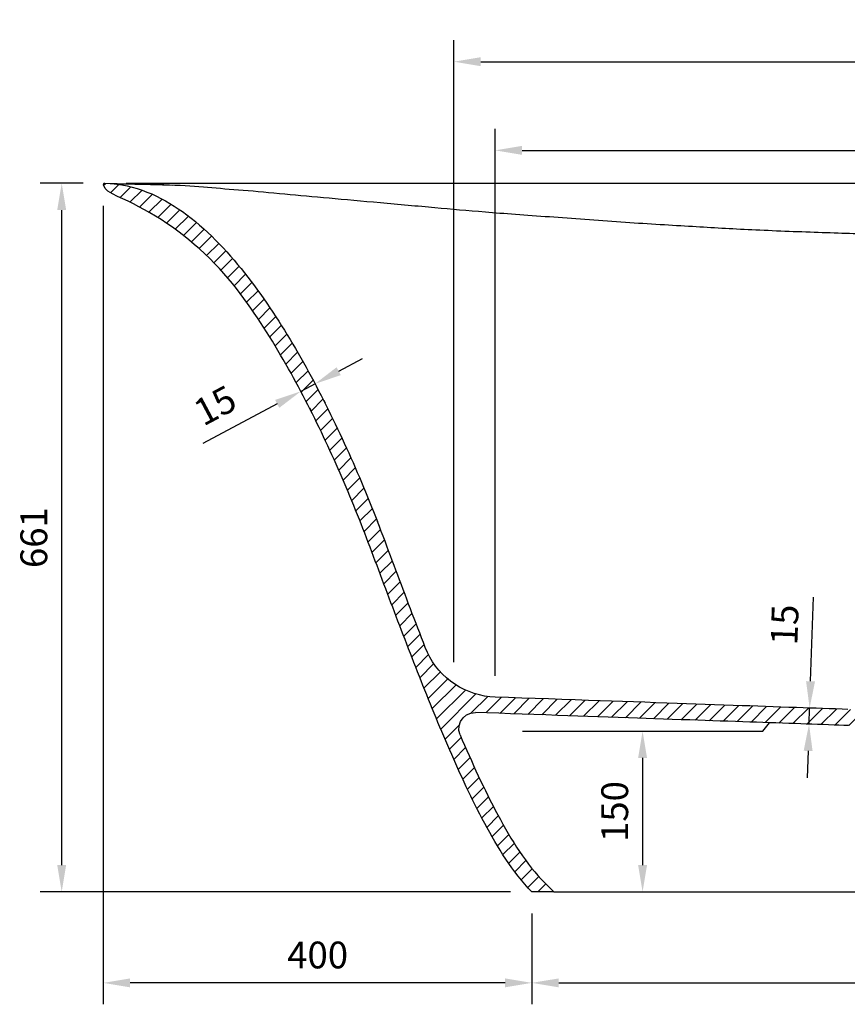
# Model space of a CAD drawing. Units: millimetres. Extents: x 36201 to 43361, y -46588 to -41834.
# Drawn here: x 38937 to 39709, y -43878 to -42960 of the extents above; entities that cross this region are included whole.
import ezdxf

# ---------------------------------------------------------------- set-up
doc = ezdxf.new("R2010")
doc.units = ezdxf.units.MM
doc.header["$LTSCALE"] = 2
doc.layers.add('dimensions', color=3, linetype='Continuous', lineweight=0)
doc.layers.add('equipment', color=1, linetype='Continuous')
doc.layers.add('equipment hatch', color=1, linetype='Continuous')
doc.styles.add('ARIAL', font='Arial.ttf')
doc.dimstyles.new('Bath Dimensions', dxfattribs={"dimtxt": 25, "dimasz": 25, "dimexe": 20, "dimexo": 20, "dimgap": 10, "dimtad": 1, "dimdec": 0, "dimtxsty": 'ARIAL', "dimcen": 25, "dimclrd": 256, "dimclre": 256, "dimclrt": 256, "dimadec": 0, "dimazin": 0, "dimtfac": 1, "dimtdec": 0, "dimtmove": 0, "dimatfit": 3, "dimfxl": 1, "dimtvp": 10, "dimtfillclr": 256, "dimarcsym": 0})

# ---------------------------------------------------------------- blocks, each defined once
blk = doc.blocks.new('Larkin bath - side section')
at = {"layer": 'equipment hatch', "transparency": 33554687}
h = blk.add_hatch(dxfattribs=at)
h.set_pattern_fill('ANSI31', color=256, scale=3, style=0)
edge = h.paths.add_edge_path(flags=0)
edge.add_line((-503.17, 8.48), (-500.35, 5.65))
edge.add_line((-500.35, 5.65), (-497.52, 2.83))
edge.add_line((-497.52, 2.83), (-494.69, 0))
edge.add_line((-494.69, 0), (-515.2, 0))
edge.add_line((-515.2, 0), (-518.61, 3.54))
edge.add_line((-518.61, 3.54), (-521.9, 7.19))
edge.add_line((-521.9, 7.19), (-525.08, 10.93))
edge.add_line((-525.08, 10.93), (-528.15, 14.75))
edge.add_line((-528.15, 14.75), (-531.12, 18.63))
edge.add_line((-531.12, 18.63), (-534.01, 22.57))
edge.add_line((-534.01, 22.57), (-536.81, 26.57))
edge.add_line((-536.81, 26.57), (-539.54, 30.6))
edge.add_line((-539.54, 30.6), (-542.2, 34.68))
edge.add_line((-542.2, 34.68), (-544.8, 38.78))
edge.add_line((-544.8, 38.78), (-547.34, 42.92))
edge.add_line((-547.34, 42.92), (-549.82, 47.08))
edge.add_line((-549.82, 47.08), (-552.25, 51.26))
edge.add_line((-552.25, 51.26), (-554.63, 55.45))
edge.add_line((-554.63, 55.45), (-556.97, 59.67))
edge.add_line((-556.97, 59.67), (-559.27, 63.89))
edge.add_line((-559.27, 63.89), (-561.52, 68.13))
edge.add_line((-561.52, 68.13), (-563.74, 72.38))
edge.add_line((-563.74, 72.38), (-565.93, 76.64))
edge.add_line((-565.93, 76.64), (-568.08, 80.9))
edge.add_line((-568.08, 80.9), (-570.2, 85.17))
edge.add_line((-570.2, 85.17), (-572.29, 89.45))
edge.add_line((-572.29, 89.45), (-574.35, 93.73))
edge.add_line((-574.35, 93.73), (-576.39, 98.01))
edge.add_line((-576.39, 98.01), (-578.4, 102.29))
edge.add_line((-578.4, 102.29), (-580.39, 106.58))
edge.add_line((-580.39, 106.58), (-582.36, 110.87))
edge.add_line((-582.36, 110.87), (-584.3, 115.16))
edge.add_line((-584.3, 115.16), (-586.23, 119.45))
edge.add_line((-586.23, 119.45), (-588.14, 123.74))
edge.add_line((-588.14, 123.74), (-590.03, 128.04))
edge.add_line((-590.03, 128.04), (-591.91, 132.33))
edge.add_line((-591.91, 132.33), (-593.76, 136.63))
edge.add_line((-593.76, 136.63), (-595.61, 140.92))
edge.add_line((-595.61, 140.92), (-597.44, 145.21))
edge.add_line((-597.44, 145.21), (-599.25, 149.51))
edge.add_line((-599.25, 149.51), (-601.05, 153.8))
edge.add_line((-601.05, 153.8), (-602.84, 158.1))
edge.add_line((-602.84, 158.1), (-604.62, 162.39))
edge.add_line((-604.62, 162.39), (-606.39, 166.68))
edge.add_line((-606.39, 166.68), (-608.15, 170.98))
edge.add_line((-608.15, 170.98), (-609.9, 175.27))
edge.add_line((-609.9, 175.27), (-611.64, 179.56))
edge.add_line((-611.64, 179.56), (-613.37, 183.86))
edge.add_line((-613.37, 183.86), (-615.09, 188.15))
edge.add_line((-615.09, 188.15), (-616.8, 192.44))
edge.add_line((-616.8, 192.44), (-618.51, 196.74))
edge.add_line((-618.51, 196.74), (-620.21, 201.03))
edge.add_line((-620.21, 201.03), (-621.9, 205.32))
edge.add_line((-621.9, 205.32), (-623.58, 209.62))
edge.add_line((-623.58, 209.62), (-625.26, 213.91))
edge.add_line((-625.26, 213.91), (-626.94, 218.2))
edge.add_line((-626.94, 218.2), (-628.61, 222.5))
edge.add_line((-628.61, 222.5), (-630.27, 226.79))
edge.add_line((-630.27, 226.79), (-631.93, 231.09))
edge.add_line((-631.93, 231.09), (-633.58, 235.38))
edge.add_line((-633.58, 235.38), (-635.23, 239.68))
edge.add_line((-635.23, 239.68), (-636.88, 243.98))
edge.add_line((-636.88, 243.98), (-638.52, 248.28))
edge.add_line((-638.52, 248.28), (-640.16, 252.58))
edge.add_line((-640.16, 252.58), (-641.8, 256.88))
edge.add_line((-641.8, 256.88), (-643.44, 261.18))
edge.add_line((-643.44, 261.18), (-645.07, 265.49))
edge.add_line((-645.07, 265.49), (-646.7, 269.79))
edge.add_line((-646.7, 269.79), (-648.32, 274.1))
edge.add_line((-648.32, 274.1), (-649.95, 278.41))
edge.add_line((-649.95, 278.41), (-651.57, 282.72))
edge.add_line((-651.57, 282.72), (-653.2, 287.03))
edge.add_line((-653.2, 287.03), (-654.82, 291.35))
edge.add_line((-654.82, 291.35), (-656.44, 295.67))
edge.add_line((-656.44, 295.67), (-658.06, 299.98))
edge.add_line((-658.06, 299.98), (-659.67, 304.31))
edge.add_line((-659.67, 304.31), (-661.29, 308.63))
edge.add_line((-661.29, 308.63), (-662.91, 312.95))
edge.add_line((-662.91, 312.95), (-664.53, 317.28))
edge.add_line((-664.53, 317.28), (-666.15, 321.61))
edge.add_line((-666.15, 321.61), (-667.79, 325.93))
edge.add_line((-667.79, 325.93), (-669.43, 330.26))
edge.add_line((-669.43, 330.26), (-671.09, 334.58))
edge.add_line((-671.09, 334.58), (-672.77, 338.89))
edge.add_line((-672.77, 338.89), (-674.46, 343.21))
edge.add_line((-674.46, 343.21), (-676.16, 347.52))
edge.add_line((-676.16, 347.52), (-677.88, 351.83))
edge.add_line((-677.88, 351.83), (-679.62, 356.13))
edge.add_line((-679.62, 356.13), (-681.37, 360.44))
edge.add_line((-681.37, 360.44), (-683.13, 364.73))
edge.add_line((-683.13, 364.73), (-684.92, 369.03))
edge.add_line((-684.92, 369.03), (-686.71, 373.32))
edge.add_line((-686.71, 373.32), (-688.53, 377.61))
edge.add_line((-688.53, 377.61), (-690.36, 381.9))
edge.add_line((-690.36, 381.9), (-692.2, 386.19))
edge.add_line((-692.2, 386.19), (-694.06, 390.47))
edge.add_line((-694.06, 390.47), (-695.94, 394.75))
edge.add_line((-695.94, 394.75), (-697.84, 399.02))
edge.add_line((-697.84, 399.02), (-699.75, 403.29))
edge.add_line((-699.75, 403.29), (-701.68, 407.56))
edge.add_line((-701.68, 407.56), (-703.63, 411.83))
edge.add_line((-703.63, 411.83), (-705.59, 416.09))
edge.add_line((-705.59, 416.09), (-707.58, 420.35))
edge.add_line((-707.58, 420.35), (-709.58, 424.6))
edge.add_line((-709.58, 424.6), (-711.6, 428.85))
edge.add_line((-711.6, 428.85), (-713.64, 433.1))
edge.add_line((-713.64, 433.1), (-715.7, 437.34))
edge.add_line((-715.7, 437.34), (-717.79, 441.58))
edge.add_line((-717.79, 441.58), (-719.89, 445.82))
edge.add_line((-719.89, 445.82), (-722.01, 450.05))
edge.add_line((-722.01, 450.05), (-724.15, 454.27))
edge.add_line((-724.15, 454.27), (-726.32, 458.49))
edge.add_line((-726.32, 458.49), (-728.51, 462.71))
edge.add_line((-728.51, 462.71), (-730.72, 466.92))
edge.add_line((-730.72, 466.92), (-732.96, 471.14))
edge.add_line((-732.96, 471.14), (-735.23, 475.35))
edge.add_line((-735.23, 475.35), (-737.52, 479.57))
edge.add_line((-737.52, 479.57), (-739.85, 483.79))
edge.add_line((-739.85, 483.79), (-742.22, 488.02))
edge.add_line((-742.22, 488.02), (-744.62, 492.25))
edge.add_line((-744.62, 492.25), (-747.05, 496.5))
edge.add_line((-747.05, 496.5), (-749.53, 500.76))
edge.add_line((-749.53, 500.76), (-752.06, 505.03))
edge.add_line((-752.06, 505.03), (-754.63, 509.31))
edge.add_line((-754.63, 509.31), (-757.25, 513.62))
edge.add_line((-757.25, 513.62), (-759.93, 517.94))
edge.add_line((-759.93, 517.94), (-762.66, 522.29))
edge.add_line((-762.66, 522.29), (-765.46, 526.66))
edge.add_line((-765.46, 526.66), (-768.32, 531.05))
edge.add_line((-768.32, 531.05), (-771.26, 535.48))
edge.add_line((-771.26, 535.48), (-774.28, 539.94))
edge.add_line((-774.28, 539.94), (-777.38, 544.43))
edge.add_line((-777.38, 544.43), (-780.58, 548.96))
edge.add_line((-780.58, 548.96), (-783.88, 553.53))
edge.add_line((-783.88, 553.53), (-787.3, 558.15))
edge.add_line((-787.3, 558.15), (-790.84, 562.82))
edge.add_line((-790.84, 562.82), (-794.55, 567.5))
edge.add_line((-794.55, 567.5), (-798.43, 572.2))
edge.add_line((-798.43, 572.2), (-802.48, 576.89))
edge.add_line((-802.48, 576.89), (-806.71, 581.55))
edge.add_line((-806.71, 581.55), (-811.09, 586.18))
edge.add_line((-811.09, 586.18), (-815.62, 590.76))
edge.add_line((-815.62, 590.76), (-820.3, 595.27))
edge.add_line((-820.3, 595.27), (-825.11, 599.7))
edge.add_line((-825.11, 599.7), (-830.04, 604.02))
edge.add_line((-830.04, 604.02), (-835.06, 608.22))
edge.add_line((-835.06, 608.22), (-840.16, 612.29))
edge.add_line((-840.16, 612.29), (-845.33, 616.22))
edge.add_line((-845.33, 616.22), (-850.54, 620))
edge.add_line((-850.54, 620), (-855.77, 623.61))
edge.add_line((-855.77, 623.61), (-861.02, 627.06))
edge.add_line((-861.02, 627.06), (-866.26, 630.34))
edge.add_line((-866.26, 630.34), (-871.47, 633.45))
edge.add_line((-871.47, 633.45), (-876.66, 636.38))
edge.add_line((-876.66, 636.38), (-881.79, 639.16))
edge.add_line((-881.79, 639.16), (-886.87, 641.76))
edge.add_line((-886.87, 641.76), (-891.89, 644.21))
edge.add_line((-891.89, 644.21), (-896.84, 646.51))
edge.add_line((-896.84, 646.51), (-901.7, 648.68))
edge.add_line((-901.7, 648.68), (-906.33, 651.06))
edge.add_line((-906.33, 651.06), (-910.69, 653.74))
edge.add_line((-910.69, 653.74), (-913.26, 656.23))
edge.add_line((-913.26, 656.23), (-914.79, 659.46))
edge.add_line((-914.79, 659.46), (-914.86, 659.73))
edge.add_arc((-913.89, 659.99), 1, 87.43286, 194.99982, ccw=False)
edge.add_line((-913.85, 660.99), (-907.37, 660.7))
edge.add_line((-907.37, 660.7), (-902.44, 660.2))
edge.add_line((-902.44, 660.2), (-897.55, 659.48))
edge.add_line((-897.55, 659.48), (-892.74, 658.54))
edge.add_line((-892.74, 658.54), (-888, 657.4))
edge.add_line((-888, 657.4), (-883.34, 656.06))
edge.add_line((-883.34, 656.06), (-878.74, 654.54))
edge.add_line((-878.74, 654.54), (-874.24, 652.86))
edge.add_line((-874.24, 652.86), (-869.82, 651.02))
edge.add_line((-869.82, 651.02), (-865.47, 649.02))
edge.add_line((-865.47, 649.02), (-861.22, 646.9))
edge.add_line((-861.22, 646.9), (-857.04, 644.64))
edge.add_line((-857.04, 644.64), (-852.93, 642.27))
edge.add_line((-852.93, 642.27), (-848.92, 639.78))
edge.add_line((-848.92, 639.78), (-845, 637.21))
edge.add_line((-845, 637.21), (-841.14, 634.54))
edge.add_line((-841.14, 634.54), (-837.1, 631.59))
edge.add_line((-837.1, 631.59), (-833.05, 628.48))
edge.add_line((-833.05, 628.48), (-829.05, 625.25))
edge.add_line((-829.05, 625.25), (-825.13, 621.93))
edge.add_line((-825.13, 621.93), (-821.28, 618.55))
edge.add_line((-821.28, 618.55), (-817.52, 615.09))
edge.add_line((-817.52, 615.09), (-813.82, 611.57))
edge.add_line((-813.82, 611.57), (-810.2, 607.99))
edge.add_line((-810.2, 607.99), (-806.64, 604.35))
edge.add_line((-806.64, 604.35), (-803.14, 600.66))
edge.add_line((-803.14, 600.66), (-799.69, 596.91))
edge.add_line((-799.69, 596.91), (-796.31, 593.11))
edge.add_line((-796.31, 593.11), (-792.97, 589.27))
edge.add_line((-792.97, 589.27), (-789.69, 585.38))
edge.add_line((-789.69, 585.38), (-786.45, 581.45))
edge.add_line((-786.45, 581.45), (-783.27, 577.5))
edge.add_line((-783.27, 577.5), (-780.15, 573.52))
edge.add_line((-780.15, 573.52), (-777.07, 569.51))
edge.add_line((-777.07, 569.51), (-774.04, 565.47))
edge.add_line((-774.04, 565.47), (-771.05, 561.39))
edge.add_line((-771.05, 561.39), (-768.1, 557.3))
edge.add_line((-768.1, 557.3), (-765.2, 553.19))
edge.add_line((-765.2, 553.19), (-762.35, 549.06))
edge.add_line((-762.35, 549.06), (-759.53, 544.92))
edge.add_line((-759.53, 544.92), (-756.75, 540.76))
edge.add_line((-756.75, 540.76), (-754.01, 536.57))
edge.add_line((-754.01, 536.57), (-751.29, 532.36))
edge.add_line((-751.29, 532.36), (-748.61, 528.14))
edge.add_line((-748.61, 528.14), (-745.96, 523.89))
edge.add_line((-745.96, 523.89), (-743.34, 519.62))
edge.add_line((-743.34, 519.62), (-740.75, 515.34))
edge.add_line((-740.75, 515.34), (-738.18, 511.04))
edge.add_line((-738.18, 511.04), (-735.65, 506.73))
edge.add_line((-735.65, 506.73), (-733.15, 502.42))
edge.add_line((-733.15, 502.42), (-730.68, 498.1))
edge.add_line((-730.68, 498.1), (-728.24, 493.76))
edge.add_line((-728.24, 493.76), (-725.82, 489.41))
edge.add_line((-725.82, 489.41), (-723.43, 485.06))
edge.add_line((-723.43, 485.06), (-721.07, 480.7))
edge.add_line((-721.07, 480.7), (-718.73, 476.32))
edge.add_line((-718.73, 476.32), (-716.41, 471.94))
edge.add_line((-716.41, 471.94), (-714.11, 467.54))
edge.add_line((-714.11, 467.54), (-711.84, 463.14))
edge.add_line((-711.84, 463.14), (-709.58, 458.72))
edge.add_line((-709.58, 458.72), (-707.35, 454.29))
edge.add_line((-707.35, 454.29), (-705.14, 449.85))
edge.add_line((-705.14, 449.85), (-702.95, 445.4))
edge.add_line((-702.95, 445.4), (-700.78, 440.94))
edge.add_line((-700.78, 440.94), (-698.62, 436.48))
edge.add_line((-698.62, 436.48), (-696.49, 432))
edge.add_line((-696.49, 432), (-694.37, 427.51))
edge.add_line((-694.37, 427.51), (-692.27, 423.02))
edge.add_line((-692.27, 423.02), (-690.2, 418.52))
edge.add_line((-690.2, 418.52), (-688.13, 414.01))
edge.add_line((-688.13, 414.01), (-686.09, 409.49))
edge.add_line((-686.09, 409.49), (-684.06, 404.96))
edge.add_line((-684.06, 404.96), (-682.05, 400.43))
edge.add_line((-682.05, 400.43), (-680.06, 395.88))
edge.add_line((-680.06, 395.88), (-678.09, 391.34))
edge.add_line((-678.09, 391.34), (-676.13, 386.78))
edge.add_line((-676.13, 386.78), (-674.19, 382.22))
edge.add_line((-674.19, 382.22), (-672.26, 377.65))
edge.add_line((-672.26, 377.65), (-670.35, 373.07))
edge.add_line((-670.35, 373.07), (-668.46, 368.48))
edge.add_line((-668.46, 368.48), (-666.58, 363.89))
edge.add_line((-666.58, 363.89), (-664.72, 359.3))
edge.add_line((-664.72, 359.3), (-662.87, 354.69))
edge.add_line((-662.87, 354.69), (-661.04, 350.08))
edge.add_line((-661.04, 350.08), (-659.23, 345.47))
edge.add_line((-659.23, 345.47), (-657.45, 340.89))
edge.add_line((-657.45, 340.89), (-655.69, 336.32))
edge.add_line((-655.69, 336.32), (-653.95, 331.75))
edge.add_line((-653.95, 331.75), (-652.23, 327.19))
edge.add_line((-652.23, 327.19), (-650.52, 322.65))
edge.add_line((-650.52, 322.65), (-648.83, 318.13))
edge.add_line((-648.83, 318.13), (-647.14, 313.6))
edge.add_line((-647.14, 313.6), (-645.44, 309.08))
edge.add_line((-645.44, 309.08), (-643.75, 304.55))
edge.add_line((-643.75, 304.55), (-642.06, 300.04))
edge.add_line((-642.06, 300.04), (-640.36, 295.53))
edge.add_line((-640.36, 295.53), (-638.67, 291.02))
edge.add_line((-638.67, 291.02), (-636.98, 286.52))
edge.add_line((-636.98, 286.52), (-635.28, 282.01))
edge.add_line((-635.28, 282.01), (-633.58, 277.51))
edge.add_line((-633.58, 277.51), (-631.88, 273.01))
edge.add_line((-631.88, 273.01), (-630.17, 268.5))
edge.add_line((-630.17, 268.5), (-628.46, 264))
edge.add_line((-628.46, 264), (-626.75, 259.5))
edge.add_line((-626.75, 259.5), (-625.04, 255))
edge.add_line((-625.04, 255), (-623.32, 250.51))
edge.add_line((-623.32, 250.51), (-621.6, 246.01))
edge.add_line((-621.6, 246.01), (-619.87, 241.52))
edge.add_line((-619.87, 241.52), (-618.14, 237.02))
edge.add_line((-618.14, 237.02), (-616.41, 232.53))
edge.add_line((-616.41, 232.53), (-614.67, 228.04))
edge.add_line((-614.67, 228.04), (-614.67, 228.04))
edge.add_line((-614.67, 228.04), (-612.71, 223.46))
edge.add_line((-612.71, 223.46), (-610.44, 219.03))
edge.add_line((-610.44, 219.03), (-607.87, 214.76))
edge.add_line((-607.87, 214.76), (-605.02, 210.67))
edge.add_line((-605.02, 210.67), (-601.89, 206.8))
edge.add_line((-601.89, 206.8), (-598.5, 203.14))
edge.add_line((-598.5, 203.14), (-594.87, 199.73))
edge.add_line((-594.87, 199.73), (-591.02, 196.57))
edge.add_line((-591.02, 196.57), (-586.96, 193.68))
edge.add_line((-586.96, 193.68), (-582.71, 191.08))
edge.add_line((-582.71, 191.08), (-578.29, 188.78))
edge.add_line((-578.29, 188.78), (-573.73, 186.78))
edge.add_line((-573.73, 186.78), (-569.03, 185.11))
edge.add_line((-569.03, 185.11), (-564.24, 183.75))
edge.add_line((-564.24, 183.75), (-559.36, 182.73))
edge.add_line((-559.36, 182.73), (-554.43, 182.05))
edge.add_line((-554.43, 182.05), (-549.46, 181.7))
edge.add_line((-549.46, 181.7), (-537.03, 181.27))
edge.add_line((-537.03, 181.27), (-524.61, 180.84))
edge.add_line((-524.61, 180.84), (-512.19, 180.4))
edge.add_line((-512.19, 180.4), (-499.77, 179.97))
edge.add_line((-499.77, 179.97), (-487.35, 179.53))
edge.add_line((-487.35, 179.53), (-474.92, 179.1))
edge.add_line((-474.92, 179.1), (-462.5, 178.67))
edge.add_line((-462.5, 178.67), (-451.54, 178.28))
edge.add_line((-451.54, 178.28), (-441.17, 177.92))
edge.add_line((-441.17, 177.92), (-430.79, 177.56))
edge.add_line((-430.79, 177.56), (-420.41, 177.2))
edge.add_line((-420.41, 177.2), (-410.04, 176.83))
edge.add_line((-410.04, 176.83), (-399.66, 176.47))
edge.add_line((-399.66, 176.47), (-389.29, 176.11))
edge.add_line((-389.29, 176.11), (-379.64, 175.77))
edge.add_line((-379.64, 175.77), (-370.98, 175.47))
edge.add_line((-370.98, 175.47), (-362.31, 175.17))
edge.add_line((-362.31, 175.17), (-353.64, 174.87))
edge.add_line((-353.64, 174.87), (-344.98, 174.56))
edge.add_line((-344.98, 174.56), (-336.31, 174.26))
edge.add_line((-336.31, 174.26), (-327.64, 173.96))
edge.add_line((-327.64, 173.96), (-319.18, 173.66))
edge.add_line((-319.18, 173.66), (-311.94, 173.41))
edge.add_line((-311.94, 173.41), (-304.7, 173.16))
edge.add_line((-304.7, 173.16), (-297.46, 172.9))
edge.add_line((-297.46, 172.9), (-290.22, 172.65))
edge.add_line((-290.22, 172.65), (-282.98, 172.4))
edge.add_line((-282.98, 172.4), (-275.74, 172.15))
edge.add_line((-275.74, 172.15), (-268.5, 171.89))
edge.add_line((-268.5, 171.89), (-262.29, 171.68))
edge.add_line((-262.29, 171.68), (-256.24, 171.46))
edge.add_line((-256.24, 171.46), (-250.19, 171.25))
edge.add_line((-250.19, 171.25), (-244.15, 171.04))
edge.add_line((-244.15, 171.04), (-238.1, 170.83))
edge.add_line((-238.1, 170.83), (-232.05, 170.62))
edge.add_line((-232.05, 170.62), (-226, 170.41))
edge.add_line((-226, 170.41), (-220.53, 170.22))
edge.add_line((-220.53, 170.22), (-215.48, 170.04))
edge.add_line((-215.48, 170.04), (-210.43, 169.86))
edge.add_line((-210.43, 169.86), (-205.37, 169.69))
edge.add_line((-205.37, 169.69), (-200.32, 169.51))
edge.add_line((-200.32, 169.51), (-195.27, 169.33))
edge.add_line((-195.27, 169.33), (-190.22, 169.16))
edge.add_line((-190.22, 169.16), (-185.41, 168.99))
edge.add_line((-185.41, 168.99), (-181.19, 168.84))
edge.add_line((-181.19, 168.84), (-176.97, 168.7))
edge.add_line((-176.97, 168.7), (-172.75, 168.55))
edge.add_line((-172.75, 168.55), (-168.53, 168.4))
edge.add_line((-168.53, 168.4), (-164.31, 168.25))
edge.add_line((-164.31, 168.25), (-160.09, 168.11))
edge.add_line((-160.09, 168.11), (-155.88, 167.96))
edge.add_line((-155.88, 167.96), (-152.35, 167.84))
edge.add_line((-152.35, 167.84), (-148.83, 167.71))
edge.add_line((-148.83, 167.71), (-145.3, 167.59))
edge.add_line((-145.3, 167.59), (-141.78, 167.47))
edge.add_line((-141.78, 167.47), (-138.26, 167.34))
edge.add_line((-138.26, 167.34), (-134.73, 167.22))
edge.add_line((-134.73, 167.22), (-131.21, 167.1))
edge.add_line((-131.21, 167.1), (-128.1, 166.99))
edge.add_line((-128.1, 166.99), (-125.15, 166.89))
edge.add_line((-125.15, 166.89), (-122.21, 166.78))
edge.add_line((-122.21, 166.78), (-119.27, 166.68))
edge.add_line((-119.27, 166.68), (-116.32, 166.58))
edge.add_line((-116.32, 166.58), (-113.38, 166.48))
edge.add_line((-113.38, 166.48), (-110.44, 166.37))
edge.add_line((-110.44, 166.37), (-107.7, 166.28))
edge.add_line((-107.7, 166.28), (-105.24, 166.19))
edge.add_line((-105.24, 166.19), (-102.78, 166.11))
edge.add_line((-102.78, 166.11), (-100.33, 166.02))
edge.add_line((-100.33, 166.02), (-97.87, 165.93))
edge.add_line((-97.87, 165.93), (-95.41, 165.85))
edge.add_line((-95.41, 165.85), (-92.95, 165.76))
edge.add_line((-92.95, 165.76), (-90.55, 165.68))
edge.add_line((-90.55, 165.68), (-88.49, 165.61))
edge.add_line((-88.49, 165.61), (-86.44, 165.53))
edge.add_line((-86.44, 165.53), (-84.39, 165.46))
edge.add_line((-84.39, 165.46), (-82.33, 165.39))
edge.add_line((-82.33, 165.39), (-80.28, 165.32))
edge.add_line((-80.28, 165.32), (-78.23, 165.25))
edge.add_line((-78.23, 165.25), (-76.17, 165.18))
edge.add_line((-76.17, 165.18), (-74.41, 165.11))
edge.add_line((-74.41, 165.11), (-72.69, 165.05))
edge.add_line((-72.69, 165.05), (-70.98, 164.99))
edge.add_line((-70.98, 164.99), (-69.26, 164.93))
edge.add_line((-69.26, 164.93), (-67.55, 164.87))
edge.add_line((-67.55, 164.87), (-65.83, 164.81))
edge.add_line((-65.83, 164.81), (-64.12, 164.75))
edge.add_line((-64.12, 164.75), (-62.56, 164.7))
edge.add_line((-62.56, 164.7), (-61.13, 164.65))
edge.add_line((-61.13, 164.65), (-59.7, 164.6))
edge.add_line((-59.7, 164.6), (-58.26, 164.55))
edge.add_line((-58.26, 164.55), (-56.83, 164.5))
edge.add_line((-56.83, 164.5), (-55.4, 164.45))
edge.add_line((-55.4, 164.45), (-53.96, 164.4))
edge.add_line((-53.96, 164.4), (-52.6, 164.35))
edge.add_line((-52.6, 164.35), (-51.4, 164.31))
edge.add_line((-51.4, 164.31), (-50.2, 164.27))
edge.add_line((-50.2, 164.27), (-49.01, 164.23))
edge.add_line((-49.01, 164.23), (-47.81, 164.19))
edge.add_line((-47.81, 164.19), (-46.61, 164.14))
edge.add_line((-46.61, 164.14), (-45.42, 164.1))
edge.add_line((-45.42, 164.1), (-44.22, 164.06))
edge.add_line((-44.22, 164.06), (-41.18, 162.89))
edge.add_line((-41.18, 162.89), (-36.71, 159.14))
edge.add_line((-36.71, 159.14), (-32.72, 155.8))
edge.add_line((-32.72, 155.8), (-29.17, 152.82))
edge.add_line((-29.17, 152.82), (-26, 150.15))
edge.add_line((-26, 150.15), (-26, 147.06))
edge.add_line((-26, 147.06), (-30, 147.06))
edge.add_line((-30, 147.06), (-34.09, 145.74))
edge.add_line((-34.09, 145.74), (-36.65, 142.25))
edge.add_line((-36.65, 142.25), (-36.66, 137.91))
edge.add_line((-36.66, 137.91), (-34.12, 134.4))
edge.add_line((-34.12, 134.4), (-30, 133.06))
edge.add_line((-30, 133.06), (-26, 133.06))
edge.add_line((-26, 133.06), (-26, 114))
edge.add_line((-26, 114), (-36.91, 114))
edge.add_arc((-36.91, 129), 15, 210, 270, ccw=False)
edge.add_line((-49.9, 121.5), (-56.83, 133.5))
edge.add_line((-56.83, 133.5), (-63.48, 145.02))
edge.add_line((-63.48, 145.02), (-65.62, 147.6))
edge.add_line((-65.62, 147.6), (-68.5, 149.33))
edge.add_line((-68.5, 149.33), (-71.79, 150.01))
edge.add_line((-71.79, 150.01), (-73.39, 150.07))
edge.add_line((-73.39, 150.07), (-74.99, 150.13))
edge.add_line((-74.99, 150.13), (-76.59, 150.18))
edge.add_line((-76.59, 150.18), (-78.19, 150.24))
edge.add_line((-78.19, 150.24), (-79.79, 150.29))
edge.add_line((-79.79, 150.29), (-81.39, 150.35))
edge.add_line((-81.39, 150.35), (-82.99, 150.4))
edge.add_line((-82.99, 150.4), (-84.81, 150.47))
edge.add_line((-84.81, 150.47), (-86.67, 150.53))
edge.add_line((-86.67, 150.53), (-88.52, 150.6))
edge.add_line((-88.52, 150.6), (-90.38, 150.66))
edge.add_line((-90.38, 150.66), (-92.23, 150.73))
edge.add_line((-92.23, 150.73), (-94.08, 150.79))
edge.add_line((-94.08, 150.79), (-95.94, 150.86))
edge.add_line((-95.94, 150.86), (-98.01, 150.93))
edge.add_line((-98.01, 150.93), (-100.16, 151))
edge.add_line((-100.16, 151), (-102.31, 151.08))
edge.add_line((-102.31, 151.08), (-104.46, 151.15))
edge.add_line((-104.46, 151.15), (-106.61, 151.23))
edge.add_line((-106.61, 151.23), (-108.76, 151.3))
edge.add_line((-108.76, 151.3), (-110.91, 151.38))
edge.add_line((-110.91, 151.38), (-113.25, 151.46))
edge.add_line((-113.25, 151.46), (-115.74, 151.55))
edge.add_line((-115.74, 151.55), (-118.24, 151.64))
edge.add_line((-118.24, 151.64), (-120.73, 151.72))
edge.add_line((-120.73, 151.72), (-123.22, 151.81))
edge.add_line((-123.22, 151.81), (-125.71, 151.9))
edge.add_line((-125.71, 151.9), (-128.2, 151.98))
edge.add_line((-128.2, 151.98), (-130.87, 152.08))
edge.add_line((-130.87, 152.08), (-133.76, 152.18))
edge.add_line((-133.76, 152.18), (-136.65, 152.28))
edge.add_line((-136.65, 152.28), (-139.53, 152.38))
edge.add_line((-139.53, 152.38), (-142.42, 152.48))
edge.add_line((-142.42, 152.48), (-145.31, 152.58))
edge.add_line((-145.31, 152.58), (-148.2, 152.68))
edge.add_line((-148.2, 152.68), (-151.22, 152.79))
edge.add_line((-151.22, 152.79), (-154.57, 152.9))
edge.add_line((-154.57, 152.9), (-157.92, 153.02))
edge.add_line((-157.92, 153.02), (-161.27, 153.14))
edge.add_line((-161.27, 153.14), (-164.62, 153.26))
edge.add_line((-164.62, 153.26), (-167.97, 153.37))
edge.add_line((-167.97, 153.37), (-171.32, 153.49))
edge.add_line((-171.32, 153.49), (-174.74, 153.61))
edge.add_line((-174.74, 153.61), (-178.62, 153.74))
edge.add_line((-178.62, 153.74), (-182.51, 153.88))
edge.add_line((-182.51, 153.88), (-186.39, 154.02))
edge.add_line((-186.39, 154.02), (-190.27, 154.15))
edge.add_line((-190.27, 154.15), (-194.15, 154.29))
edge.add_line((-194.15, 154.29), (-198.03, 154.42))
edge.add_line((-198.03, 154.42), (-201.92, 154.56))
edge.add_line((-201.92, 154.56), (-206.42, 154.71))
edge.add_line((-206.42, 154.71), (-210.92, 154.87))
edge.add_line((-210.92, 154.87), (-215.42, 155.03))
edge.add_line((-215.42, 155.03), (-219.92, 155.19))
edge.add_line((-219.92, 155.19), (-224.42, 155.34))
edge.add_line((-224.42, 155.34), (-228.92, 155.5))
edge.add_line((-228.92, 155.5), (-233.42, 155.66))
edge.add_line((-233.42, 155.66), (-238.53, 155.84))
edge.add_line((-238.53, 155.84), (-243.75, 156.02))
edge.add_line((-243.75, 156.02), (-248.96, 156.2))
edge.add_line((-248.96, 156.2), (-254.18, 156.38))
edge.add_line((-254.18, 156.38), (-259.4, 156.57))
edge.add_line((-259.4, 156.57), (-264.61, 156.75))
edge.add_line((-264.61, 156.75), (-269.83, 156.93))
edge.add_line((-269.83, 156.93), (-275.64, 157.13))
edge.add_line((-275.64, 157.13), (-281.69, 157.34))
edge.add_line((-281.69, 157.34), (-287.73, 157.55))
edge.add_line((-287.73, 157.55), (-293.78, 157.77))
edge.add_line((-293.78, 157.77), (-299.83, 157.98))
edge.add_line((-299.83, 157.98), (-305.87, 158.19))
edge.add_line((-305.87, 158.19), (-311.92, 158.4))
edge.add_line((-311.92, 158.4), (-318.52, 158.63))
edge.add_line((-318.52, 158.63), (-325.53, 158.87))
edge.add_line((-325.53, 158.87), (-332.54, 159.12))
edge.add_line((-332.54, 159.12), (-339.55, 159.36))
edge.add_line((-339.55, 159.36), (-346.56, 159.61))
edge.add_line((-346.56, 159.61), (-353.57, 159.85))
edge.add_line((-353.57, 159.85), (-360.57, 160.1))
edge.add_line((-360.57, 160.1), (-368.06, 160.36))
edge.add_line((-368.06, 160.36), (-376.19, 160.64))
edge.add_line((-376.19, 160.64), (-384.31, 160.93))
edge.add_line((-384.31, 160.93), (-392.44, 161.21))
edge.add_line((-392.44, 161.21), (-400.56, 161.49))
edge.add_line((-400.56, 161.49), (-408.69, 161.78))
edge.add_line((-408.69, 161.78), (-416.82, 162.06))
edge.add_line((-416.82, 162.06), (-425.31, 162.36))
edge.add_line((-425.31, 162.36), (-434.73, 162.69))
edge.add_line((-434.73, 162.69), (-444.15, 163.02))
edge.add_line((-444.15, 163.02), (-453.57, 163.35))
edge.add_line((-453.57, 163.35), (-462.99, 163.67))
edge.add_line((-462.99, 163.67), (-472.41, 164))
edge.add_line((-472.41, 164), (-481.82, 164.33))
edge.add_line((-481.82, 164.33), (-491.46, 164.67))
edge.add_line((-491.46, 164.67), (-502.38, 165.05))
edge.add_line((-502.38, 165.05), (-513.29, 165.43))
edge.add_line((-513.29, 165.43), (-524.21, 165.81))
edge.add_line((-524.21, 165.81), (-535.13, 166.19))
edge.add_line((-535.13, 166.19), (-546.05, 166.58))
edge.add_line((-546.05, 166.58), (-556.97, 166.96))
edge.add_line((-556.97, 166.96), (-567.89, 167.34))
edge.add_line((-567.89, 167.34), (-572.15, 166.87))
edge.add_line((-572.15, 166.87), (-576.11, 165.22))
edge.add_line((-576.11, 165.22), (-579.44, 162.51))
edge.add_line((-579.44, 162.51), (-581.87, 158.97))
edge.add_line((-581.87, 158.97), (-583.19, 154.89))
edge.add_line((-583.19, 154.89), (-583.31, 150.59))
edge.add_line((-583.31, 150.59), (-582.2, 146.45))
edge.add_line((-582.2, 146.45), (-580.13, 141.62))
edge.add_line((-580.13, 141.62), (-578.04, 136.82))
edge.add_line((-578.04, 136.82), (-575.95, 132.03))
edge.add_line((-575.95, 132.03), (-573.84, 127.26))
edge.add_line((-573.84, 127.26), (-571.71, 122.51))
edge.add_line((-571.71, 122.51), (-569.57, 117.78))
edge.add_line((-569.57, 117.78), (-567.42, 113.07))
edge.add_line((-567.42, 113.07), (-565.24, 108.38))
edge.add_line((-565.24, 108.38), (-563.05, 103.72))
edge.add_line((-563.05, 103.72), (-560.84, 99.08))
edge.add_line((-560.84, 99.08), (-558.61, 94.47))
edge.add_line((-558.61, 94.47), (-556.35, 89.88))
edge.add_line((-556.35, 89.88), (-554.07, 85.32))
edge.add_line((-554.07, 85.32), (-551.77, 80.8))
edge.add_line((-551.77, 80.8), (-549.44, 76.3))
edge.add_line((-549.44, 76.3), (-547.08, 71.84))
edge.add_line((-547.08, 71.84), (-544.68, 67.42))
edge.add_line((-544.68, 67.42), (-542.26, 63.03))
edge.add_line((-542.26, 63.03), (-539.8, 58.69))
edge.add_line((-539.8, 58.69), (-537.3, 54.39))
edge.add_line((-537.3, 54.39), (-534.76, 50.14))
edge.add_line((-534.76, 50.14), (-532.18, 45.95))
edge.add_line((-532.18, 45.95), (-529.56, 41.82))
edge.add_line((-529.56, 41.82), (-526.88, 37.75))
edge.add_line((-526.88, 37.75), (-524.15, 33.75))
edge.add_line((-524.15, 33.75), (-521.37, 29.84))
edge.add_line((-521.37, 29.84), (-518.53, 26.02))
edge.add_line((-518.53, 26.02), (-515.63, 22.29))
edge.add_line((-515.63, 22.29), (-512.66, 18.69))
edge.add_line((-512.66, 18.69), (-509.63, 15.2))
edge.add_line((-509.63, 15.2), (-506.53, 11.87))
edge.add_line((-506.53, 11.87), (-503.17, 8.48))
at = {"layer": 'equipment'}
for p, q in [((-913.72, 660.98), (-878.59, 660.25)), ((-878.59, 660.25), (-850.35, 659.39)), ((-300, 150), (-293.78, 157.77)), ((-524.03, 149.86), (-300, 150)), ((-494.69, 0), (-515.2, 0)), ((-494.69, 0), (494.69, 0))]:
    blk.add_line(p, q, dxfattribs=at)
for points in [[(-914.79, 659.46), (-914.86, 659.73)], [(-910.69, 653.74), (-913.26, 656.23), (-914.79, 659.46)], [(-913.85, 660.99), (-907.37, 660.7), (-902.44, 660.2), (-897.55, 659.48), (-892.74, 658.54), (-888, 657.4), (-883.34, 656.06), (-878.74, 654.54), (-874.24, 652.86), (-869.82, 651.02), (-865.47, 649.02), (-861.22, 646.9), (-857.04, 644.64), (-852.93, 642.27), (-848.92, 639.78), (-845, 637.21), (-841.14, 634.54), (-837.1, 631.59), (-833.05, 628.48), (-829.05, 625.25), (-825.13, 621.93), (-821.28, 618.55), (-817.52, 615.09), (-813.82, 611.57), (-810.2, 607.99), (-806.64, 604.35), (-803.14, 600.66), (-799.69, 596.91), (-796.31, 593.11), (-792.97, 589.27), (-789.69, 585.38), (-786.45, 581.45), (-783.27, 577.5), (-780.15, 573.52), (-777.07, 569.51), (-774.04, 565.47), (-771.05, 561.39), (-768.1, 557.3), (-765.2, 553.19), (-762.35, 549.06), (-759.53, 544.92), (-756.75, 540.76), (-754.01, 536.57), (-751.29, 532.36), (-748.61, 528.14), (-745.96, 523.89), (-743.34, 519.62), (-740.75, 515.34), (-738.18, 511.04), (-735.65, 506.73), (-733.15, 502.42), (-730.68, 498.1), (-728.24, 493.76), (-725.82, 489.41), (-723.43, 485.06), (-721.07, 480.7), (-718.73, 476.32), (-716.41, 471.94), (-714.11, 467.54), (-711.84, 463.14), (-709.58, 458.72), (-707.35, 454.29), (-705.14, 449.85), (-702.95, 445.4), (-700.78, 440.94), (-698.62, 436.48), (-696.49, 432), (-694.37, 427.51), (-692.27, 423.02), (-690.2, 418.52), (-688.13, 414.01), (-686.09, 409.49), (-684.06, 404.96), (-682.05, 400.43), (-680.06, 395.88), (-678.09, 391.34), (-676.13, 386.78), (-674.19, 382.22), (-672.26, 377.65), (-670.35, 373.07), (-668.46, 368.48), (-666.58, 363.89), (-664.72, 359.3), (-662.87, 354.69), (-661.04, 350.08), (-659.23, 345.47)], [(-515.2, 0), (-518.61, 3.54), (-521.9, 7.19), (-525.08, 10.93), (-528.15, 14.75), (-531.12, 18.63), (-534.01, 22.57), (-536.81, 26.57), (-539.54, 30.6), (-542.2, 34.68), (-544.8, 38.78), (-547.34, 42.92), (-549.82, 47.08), (-552.25, 51.26), (-554.63, 55.45), (-556.97, 59.67), (-559.27, 63.89), (-561.52, 68.13), (-563.74, 72.38), (-565.93, 76.64), (-568.08, 80.9), (-570.2, 85.17), (-572.29, 89.45), (-574.35, 93.73), (-576.39, 98.01), (-578.4, 102.29), (-580.39, 106.58), (-582.36, 110.87), (-584.3, 115.16), (-586.23, 119.45), (-588.14, 123.74), (-590.03, 128.04), (-591.91, 132.33), (-593.76, 136.63), (-595.61, 140.92), (-597.44, 145.21), (-599.25, 149.51), (-601.05, 153.8), (-602.84, 158.1), (-604.62, 162.39), (-606.39, 166.68), (-608.15, 170.98), (-609.9, 175.27), (-611.64, 179.56), (-613.37, 183.86), (-615.09, 188.15), (-616.8, 192.44), (-618.51, 196.74), (-620.21, 201.03), (-621.9, 205.32), (-623.58, 209.62), (-625.26, 213.91), (-626.94, 218.2), (-628.61, 222.5), (-630.27, 226.79), (-631.93, 231.09), (-633.58, 235.38), (-635.23, 239.68), (-636.88, 243.98), (-638.52, 248.28), (-640.16, 252.58), (-641.8, 256.88), (-643.44, 261.18), (-645.07, 265.49), (-646.7, 269.79), (-648.32, 274.1), (-649.95, 278.41), (-651.57, 282.72), (-653.2, 287.03), (-654.82, 291.35), (-656.44, 295.67), (-658.06, 299.98), (-659.67, 304.31), (-661.29, 308.63), (-662.91, 312.95), (-664.53, 317.28), (-666.15, 321.61), (-667.79, 325.93), (-669.43, 330.26), (-671.09, 334.58), (-672.77, 338.89), (-674.46, 343.21), (-676.16, 347.52), (-677.88, 351.83), (-679.62, 356.13), (-681.37, 360.44), (-683.13, 364.73), (-684.92, 369.03), (-686.71, 373.32), (-688.53, 377.61), (-690.36, 381.9), (-692.2, 386.19), (-694.06, 390.47), (-695.94, 394.75), (-697.84, 399.02), (-699.75, 403.29), (-701.68, 407.56), (-703.63, 411.83), (-705.59, 416.09), (-707.58, 420.35), (-709.58, 424.6), (-711.6, 428.85), (-713.64, 433.1), (-715.7, 437.34), (-717.79, 441.58), (-719.89, 445.82), (-722.01, 450.05), (-724.15, 454.27), (-726.32, 458.49), (-728.51, 462.71), (-730.72, 466.92), (-732.96, 471.14), (-735.23, 475.35), (-737.52, 479.57), (-739.85, 483.79), (-742.22, 488.02), (-744.62, 492.25), (-747.05, 496.5), (-749.53, 500.76), (-752.06, 505.03), (-754.63, 509.31), (-757.25, 513.62), (-759.93, 517.94), (-762.66, 522.29), (-765.46, 526.66), (-768.32, 531.05), (-771.26, 535.48), (-774.28, 539.94), (-777.38, 544.43), (-780.58, 548.96), (-783.88, 553.53), (-787.3, 558.15), (-790.84, 562.82), (-794.55, 567.5), (-798.43, 572.2), (-802.48, 576.89), (-806.71, 581.55), (-811.09, 586.18), (-815.62, 590.76), (-820.3, 595.27), (-825.11, 599.7), (-830.04, 604.02), (-835.06, 608.22), (-840.16, 612.29), (-845.33, 616.22), (-850.54, 620), (-855.77, 623.61), (-861.02, 627.06), (-866.26, 630.34), (-871.47, 633.45), (-876.66, 636.38), (-881.79, 639.16), (-886.87, 641.76), (-891.89, 644.21), (-896.84, 646.51), (-901.7, 648.68), (-906.33, 651.06), (-910.69, 653.74)], [(-614.67, 228.04), (-616.41, 232.53), (-618.14, 237.02), (-619.87, 241.52), (-621.6, 246.01), (-623.32, 250.51), (-625.04, 255), (-626.75, 259.5), (-628.46, 264), (-630.17, 268.5), (-631.88, 273.01), (-633.58, 277.51), (-635.28, 282.01), (-636.98, 286.52), (-638.67, 291.02), (-640.36, 295.53), (-642.06, 300.04), (-643.75, 304.55), (-645.44, 309.08), (-647.14, 313.6), (-648.83, 318.13), (-650.52, 322.65), (-652.23, 327.19), (-653.95, 331.75), (-655.69, 336.32), (-657.45, 340.89), (-659.23, 345.47)], [(-549.46, 181.7), (-554.43, 182.05), (-559.36, 182.73), (-564.24, 183.75), (-569.03, 185.11), (-573.73, 186.78), (-578.29, 188.78), (-582.71, 191.08), (-586.96, 193.68), (-591.02, 196.57), (-594.87, 199.73), (-598.5, 203.14), (-601.89, 206.8), (-605.02, 210.67), (-607.87, 214.76), (-610.44, 219.03), (-612.71, 223.46), (-614.67, 228.04)], [(-220.53, 170.22), (-226, 170.41), (-232.05, 170.62), (-238.1, 170.83), (-244.15, 171.04), (-250.19, 171.25), (-256.24, 171.46), (-262.29, 171.68), (-268.5, 171.89), (-275.74, 172.15), (-282.98, 172.4), (-290.22, 172.65), (-297.46, 172.9), (-304.7, 173.16), (-311.94, 173.41), (-319.18, 173.66), (-327.64, 173.96), (-336.31, 174.26), (-344.98, 174.56), (-353.64, 174.87), (-362.31, 175.17), (-370.98, 175.47), (-379.64, 175.77), (-389.29, 176.11), (-399.66, 176.47), (-410.04, 176.83), (-420.41, 177.2), (-430.79, 177.56), (-441.17, 177.92), (-451.54, 178.28), (-462.5, 178.67), (-474.92, 179.1), (-487.35, 179.53), (-499.77, 179.97), (-512.19, 180.4), (-524.61, 180.84), (-537.03, 181.27), (-549.46, 181.7)], [(-582.2, 146.45), (-583.31, 150.59), (-583.19, 154.89), (-581.87, 158.97), (-579.44, 162.51), (-576.11, 165.22), (-572.15, 166.87), (-567.89, 167.34)], [(-219.92, 155.19), (-224.42, 155.34), (-228.92, 155.5), (-233.42, 155.66), (-238.53, 155.84), (-243.75, 156.02), (-248.96, 156.2), (-254.18, 156.38), (-259.4, 156.57), (-264.61, 156.75), (-269.83, 156.93), (-275.64, 157.13), (-281.69, 157.34), (-287.73, 157.55), (-293.78, 157.77), (-299.83, 157.98), (-305.87, 158.19), (-311.92, 158.4), (-318.52, 158.63), (-325.53, 158.87), (-332.54, 159.12), (-339.55, 159.36), (-346.56, 159.61), (-353.57, 159.85), (-360.57, 160.1), (-368.06, 160.36), (-376.19, 160.64), (-384.31, 160.93), (-392.44, 161.21), (-400.56, 161.49), (-408.69, 161.78), (-416.82, 162.06), (-425.31, 162.36), (-434.73, 162.69), (-444.15, 163.02), (-453.57, 163.35), (-462.99, 163.67), (-472.41, 164), (-481.82, 164.33), (-491.46, 164.67), (-502.38, 165.05), (-513.29, 165.43), (-524.21, 165.81), (-535.13, 166.19), (-546.05, 166.58), (-556.97, 166.96), (-567.89, 167.34)], [(-582.2, 146.45), (-580.13, 141.62), (-578.04, 136.82), (-575.95, 132.03), (-573.84, 127.26), (-571.71, 122.51), (-569.57, 117.78), (-567.42, 113.07), (-565.24, 108.38), (-563.05, 103.72), (-560.84, 99.08), (-558.61, 94.47), (-556.35, 89.88), (-554.07, 85.32), (-551.77, 80.8), (-549.44, 76.3), (-547.08, 71.84), (-544.68, 67.42), (-542.26, 63.03), (-539.8, 58.69), (-537.3, 54.39), (-534.76, 50.14), (-532.18, 45.95), (-529.56, 41.82), (-526.88, 37.75), (-524.15, 33.75), (-521.37, 29.84), (-518.53, 26.02), (-515.63, 22.29), (-512.66, 18.69), (-509.63, 15.2), (-506.53, 11.87), (-503.17, 8.48)], [(-503.17, 8.48), (-500.35, 5.65), (-497.52, 2.83), (-494.69, 0)]]:
    blk.add_lwpolyline(points, dxfattribs=at)
blk.add_arc((-913.89, 659.99), 1, 87.43286, 194.99982, dxfattribs=at)
blk.add_open_spline([(-913.85, 660.99), (-884.49, 660.13), (-850, 660), (-817.45, 657.18), (-785.93, 654.8), (-745.72, 651.18), (-705.62, 647.36), (-657.46, 643.12), (-603.78, 638.24), (-561.98, 634.42), (-500, 630), (-431.68, 624.75), (-366.81, 620.94), (-316.25, 617.93), (-250.47, 615.28), (-194.07, 613.69), (-146.86, 611.74), (-95.77, 611.03), (-50, 610), (0, 610), (60, 610), (126.66, 611.03), (186.77, 612.45), (241.93, 614.75), (308.41, 617.93), (363.93, 620.76), (422.45, 623.76), (469.13, 626.95), (517.4, 630.84), (568.14, 634.73), (638.34, 640.74), (703.37, 647.04), (758.18, 652.2), (815.5, 656.77), (860, 660), (883.42, 661.04), (913.89, 660.99)], degree=3, dxfattribs=at)
blk = doc.blocks.new('*D268')
at = {"layer": 'Defpoints', "color": 0}
for p in [(39414.45, -43773.1), (40444.85, -43773.1), (40444.85, -43857.95)]:
    blk.add_point(p, dxfattribs=at)
at = {"layer": 'dimensions', "lineweight": -2}
for p, q in [((39414.45, -43793.1), (39414.45, -43877.95)), ((40444.85, -43793.1), (40444.85, -43877.95)), ((39439.45, -43857.95), (40419.85, -43857.95))]:
    blk.add_line(p, q, dxfattribs=at)
at = {"layer": 'dimensions'}
for points in [[(39439.45, -43853.79), (39439.45, -43862.12), (39414.45, -43857.95)], [(40419.85, -43862.12), (40419.85, -43853.79), (40444.85, -43857.95)]]:
    blk.add_solid(points, dxfattribs=at)
at = {"layer": 'dimensions', "insert": (39929.65, -43835.18), "char_height": 25, "attachment_point": 5, "style": 'ARIAL'}
blk.add_mtext('1030', dxfattribs=at)
blk = doc.blocks.new('*D269')
at = {"layer": 'Defpoints', "color": 0}
for p in [(39014.75, -43113.11), (39414.45, -43773.1), (39014.75, -43857.95)]:
    blk.add_point(p, dxfattribs=at)
at = {"layer": 'dimensions', "lineweight": -2}
for p, q in [((39014.75, -43133.11), (39014.75, -43877.95)), ((39414.45, -43793.1), (39414.45, -43877.95)), ((39389.45, -43857.95), (39039.75, -43857.95))]:
    blk.add_line(p, q, dxfattribs=at)
at = {"layer": 'dimensions'}
for points in [[(39039.75, -43853.79), (39039.75, -43862.12), (39014.75, -43857.95)], [(39389.45, -43862.12), (39389.45, -43853.79), (39414.45, -43857.95)]]:
    blk.add_solid(points, dxfattribs=at)
at = {"layer": 'dimensions', "insert": (39214.6, -43835.19), "char_height": 25, "attachment_point": 5, "style": 'ARIAL'}
blk.add_mtext('400', dxfattribs=at)
blk = doc.blocks.new('*D270')
at = {"layer": 'Defpoints', "color": 0}
for p in [(39197.67, -43303.82), (39210.92, -43296.78), (39198.93, -43306.18)]:
    blk.add_point(p, dxfattribs=at)
at = {"layer": 'dimensions', "lineweight": -2}
for p, q in [((39234.25, -43287.4), (39256.33, -43275.67)), ((39212.18, -43299.14), (39198.93, -43306.18)), ((39176.85, -43317.91), (39107.41, -43354.82)), ((39207.06, -43321.48), (39208.32, -43323.84)), ((39220.31, -43314.44), (39221.56, -43316.8))]:
    blk.add_line(p, q, dxfattribs=at)
at = {"layer": 'dimensions'}
for points in [[(39232.3, -43283.72), (39236.21, -43291.08), (39212.18, -43299.14)], [(39178.81, -43321.59), (39174.9, -43314.23), (39198.93, -43306.18)]]:
    blk.add_solid(points, dxfattribs=at)
at = {"layer": 'dimensions', "insert": (39120.41, -43322.13), "char_height": 25, "attachment_point": 5, "rotation": 27.98952, "style": 'ARIAL'}
blk.add_mtext('15', dxfattribs=at)
blk = doc.blocks.new('*D271')
at = {"layer": 'Defpoints', "color": 0}
for p in [(39517.63, -43623.17), (39517.63, -43773.1), (39517.63, -43773.1)]:
    blk.add_point(p, dxfattribs=at)
at = {"layer": 'dimensions', "lineweight": -2}
for p, q in [((39497.63, -43623.17), (39497.63, -43623.17)), ((39517.63, -43648.17), (39517.63, -43748.1)), ((39497.63, -43773.1), (39497.63, -43773.1))]:
    blk.add_line(p, q, dxfattribs=at)
at = {"layer": 'dimensions'}
for points in [[(39521.8, -43648.17), (39513.47, -43648.17), (39517.63, -43623.17)], [(39513.47, -43748.1), (39521.8, -43748.1), (39517.63, -43773.1)]]:
    blk.add_solid(points, dxfattribs=at)
at = {"layer": 'dimensions', "insert": (39494.87, -43698.14), "char_height": 25, "attachment_point": 5, "rotation": 90, "style": 'ARIAL'}
blk.add_mtext('150', dxfattribs=at)
blk = doc.blocks.new('*D272')
at = {"layer": 'Defpoints', "color": 0}
for p in [(39673.38, -43601.64), (39673.38, -43601.64), (39672.86, -43616.63)]:
    blk.add_point(p, dxfattribs=at)
at = {"layer": 'dimensions', "lineweight": -2}
for p, q in [((39674.26, -43576.65), (39677, -43498.05)), ((39653.4, -43600.94), (39653.4, -43600.94)), ((39672.86, -43616.63), (39673.38, -43601.64)), ((39652.87, -43615.93), (39652.87, -43615.93)), ((39671.99, -43641.61), (39671.12, -43666.6))]:
    blk.add_line(p, q, dxfattribs=at)
at = {"layer": 'dimensions'}
for points in [[(39670.09, -43576.51), (39678.42, -43576.8), (39673.38, -43601.64)], [(39676.15, -43641.76), (39667.82, -43641.47), (39672.86, -43616.63)]]:
    blk.add_solid(points, dxfattribs=at)
at = {"layer": 'dimensions', "insert": (39653.31, -43524.07), "char_height": 25, "attachment_point": 5, "rotation": 88, "style": 'ARIAL'}
blk.add_mtext('15', dxfattribs=at)
blk = doc.blocks.new('*D276')
at = {"layer": 'Defpoints', "color": 0}
for p in [(39015.93, -43112.12), (39885.63, -43609.12), (40025.93, -43609.12)]:
    blk.add_point(p, dxfattribs=at)
at = {"layer": 'dimensions', "lineweight": -2}
for p, q in [((39035.93, -43112.12), (40045.93, -43112.12)), ((40025.93, -43137.12), (40025.93, -43584.12)), ((39905.63, -43609.12), (40045.93, -43609.12))]:
    blk.add_line(p, q, dxfattribs=at)
at = {"layer": 'dimensions'}
for points in [[(40030.1, -43137.12), (40021.76, -43137.12), (40025.93, -43112.12)], [(40021.76, -43584.12), (40030.1, -43584.12), (40025.93, -43609.12)]]:
    blk.add_solid(points, dxfattribs=at)
at = {"layer": 'dimensions', "insert": (40003.17, -43360.62), "char_height": 25, "attachment_point": 5, "rotation": 90, "style": 'ARIAL'}
blk.add_mtext('497', dxfattribs=at)
blk = doc.blocks.new('*D279')
at = {"layer": 'Defpoints', "color": 0}
for p in [(40479.15, -43081.4), (39380.19, -43591.4), (40479.15, -43591.4)]:
    blk.add_point(p, dxfattribs=at)
at = {"layer": 'dimensions', "lineweight": -2}
for p, q in [((39380.19, -43571.4), (39380.19, -43061.4)), ((40479.15, -43571.4), (40479.15, -43061.4)), ((39405.19, -43081.4), (40454.15, -43081.4))]:
    blk.add_line(p, q, dxfattribs=at)
at = {"layer": 'dimensions'}
for points in [[(39405.19, -43077.23), (39405.19, -43085.56), (39380.19, -43081.4)], [(40454.15, -43085.56), (40454.15, -43077.23), (40479.15, -43081.4)]]:
    blk.add_solid(points, dxfattribs=at)
at = {"layer": 'dimensions', "insert": (39929.67, -43058.63), "char_height": 25, "attachment_point": 5, "style": 'ARIAL'}
blk.add_mtext('1099', dxfattribs=at)
blk = doc.blocks.new('*D280')
at = {"layer": 'Defpoints', "color": 0}
for p in [(40517.65, -42998.68), (39341.65, -43578.68), (40517.65, -43578.68)]:
    blk.add_point(p, dxfattribs=at)
at = {"layer": 'dimensions', "lineweight": -2}
for p, q in [((39341.65, -43558.68), (39341.65, -42978.68)), ((40517.65, -43558.68), (40517.65, -42978.68)), ((39366.65, -42998.68), (40492.65, -42998.68))]:
    blk.add_line(p, q, dxfattribs=at)
at = {"layer": 'dimensions'}
for points in [[(39366.65, -42994.51), (39366.65, -43002.84), (39341.65, -42998.68)], [(40492.65, -43002.84), (40492.65, -42994.51), (40517.65, -42998.68)]]:
    blk.add_solid(points, dxfattribs=at)
at = {"layer": 'dimensions', "insert": (39929.65, -42975.91), "char_height": 25, "attachment_point": 5, "style": 'ARIAL'}
blk.add_mtext('1176', dxfattribs=at)
blk = doc.blocks.new('*D281')
at = {"layer": 'Defpoints', "color": 0}
for p in [(38975.93, -43112.12), (39015.93, -43112.12), (39414.45, -43773.1)]:
    blk.add_point(p, dxfattribs=at)
at = {"layer": 'dimensions', "lineweight": -2}
for p, q in [((38995.93, -43112.12), (38955.93, -43112.12)), ((38975.93, -43748.1), (38975.93, -43137.12)), ((39394.45, -43773.1), (38955.93, -43773.1))]:
    blk.add_line(p, q, dxfattribs=at)
at = {"layer": 'dimensions'}
for points in [[(38980.1, -43137.12), (38971.76, -43137.12), (38975.93, -43112.12)], [(38971.76, -43748.1), (38980.1, -43748.1), (38975.93, -43773.1)]]:
    blk.add_solid(points, dxfattribs=at)
at = {"layer": 'dimensions', "insert": (38953.17, -43442.61), "char_height": 25, "attachment_point": 5, "rotation": 90, "style": 'ARIAL'}
blk.add_mtext('661', dxfattribs=at)

msp = doc.modelspace()

# ---------------------------------------------------------------- block references
at = {"color": 0}
msp.add_blockref('Larkin bath - side section', (39929.65, -43773.1), dxfattribs=at)

# ---------------------------------------------------------------- dimensions: what is measured, and where the dimension line sits
at = {"layer": 'dimensions'}
for base, p1, p2, picture, middle in [((40517.65, -42998.68), (39341.65, -43578.68), (40517.65, -43578.68), '*D280', (39929.65, -42975.91)), ((40479.15, -43081.4), (39380.19, -43591.4), (40479.15, -43591.4), '*D279', (39929.67, -43058.63)), ((39014.75, -43857.95), (39414.45, -43773.1), (39014.75, -43113.11), '*D269', (39214.6, -43835.19)), ((40444.85, -43857.95), (39414.45, -43773.1), (40444.85, -43773.1), '*D268', (39929.65, -43835.18))]:
    dim = msp.add_linear_dim(base=base, p1=p1, p2=p2, dimstyle='Bath Dimensions', dxfattribs=at)
    dim.commit()
    dim.dimension.update_dxf_attribs({"geometry": picture, "text_midpoint": middle})
for base, p1, p2, picture, middle in [((38975.93, -43112.12), (39414.45, -43773.1), (39015.93, -43112.12), '*D281', (38953.17, -43442.61)), ((40025.93, -43609.12), (39015.93, -43112.12), (39885.63, -43609.12), '*D276', (40003.17, -43360.62)), ((39517.63, -43773.1), (39517.63, -43623.17), (39517.63, -43773.1), '*D271', (39494.87, -43698.14))]:
    dim = msp.add_linear_dim(base=base, p1=p1, p2=p2, angle=90, dimstyle='Bath Dimensions', dxfattribs=at)
    dim.commit()
    dim.dimension.update_dxf_attribs({"geometry": picture, "text_midpoint": middle})
for p1, p2, distance, picture, middle in [((39210.92, -43296.78), (39197.67, -43303.82), 2.67, '*D270', (39120.41, -43322.13)), ((39672.86, -43616.63), (39673.38, -43601.64), 0, '*D272', (39653.31, -43524.07))]:
    dim = msp.add_aligned_dim(p1=p1, p2=p2, distance=distance, dimstyle='Bath Dimensions', dxfattribs=at)
    dim.commit()
    dim.dimension.update_dxf_attribs({"geometry": picture, "text_midpoint": middle})

doc.saveas('drawing.dxf')
